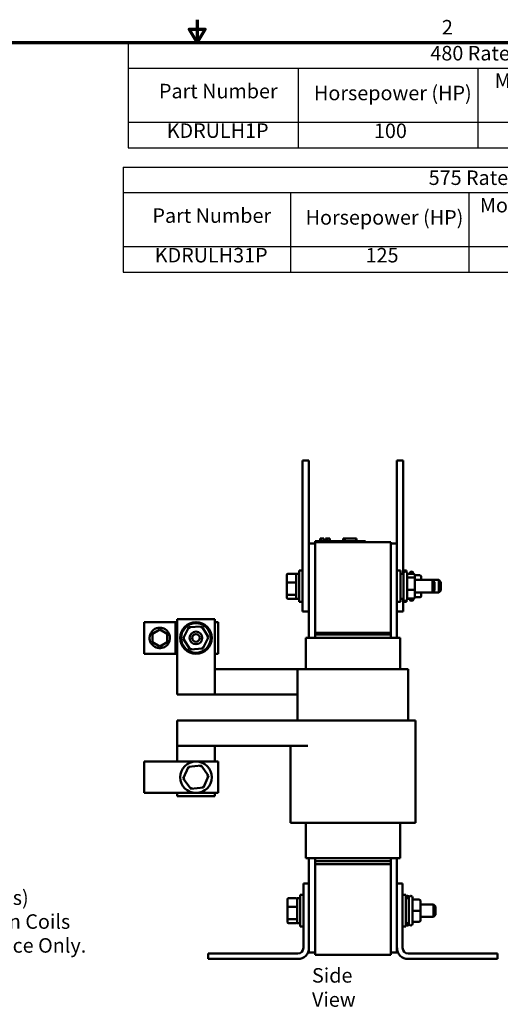
# Model space of a CAD drawing. Units: inches. Extents: x 0.05 to 2.15, y 0.02 to 1.68.
# Drawn here: x 0.9 to 1.43, y 0.59 to 1.68 of the extents above; entities that cross this region are included whole.
import ezdxf

# ---------------------------------------------------------------- set-up
doc = ezdxf.new("R2010")
doc.units = ezdxf.units.IN
doc.header["$LTSCALE"] = 0.1
doc.header["$MEASUREMENT"] = 0
for name, color, linetype, lineweight in [('Border (ANSI)', 7, 'Continuous', 70), ('Symbol (ANSI)', 7, 'Continuous', 25), ('Visible (ANSI)', 7, 'Continuous', 50)]:
    doc.layers.add(name, color=color, linetype=linetype, lineweight=lineweight)
doc.styles.add('Note Text (ANSI)', font='tahoma.ttf')

# ---------------------------------------------------------------- blocks, each defined once
blk = doc.blocks.new('Borders Default Border')
at = {"layer": 'Border (ANSI)', "flags": 128}
for points in [[(11, 16.75), (11, 16.5), (10.913, 16.65), (11.087, 16.65), (11, 16.5)], [(0.75, 0.5), (0.75, 16.5), (21.25, 16.5), (21.25, 0.5), (0.75, 0.5)]]:
    blk.add_lwpolyline(points, dxfattribs=at)
at = {"layer": 'Border (ANSI)', "insert": (13.701, 16.54), "char_height": 0.16, "attachment_point": 7, "style": 'Note Text (ANSI)'}
blk.add_mtext('2', dxfattribs=at)
blk = doc.blocks.new('Table1')
at = {"layer": 'Symbol (ANSI)'}
for p, q in [((10.239, 16.5), (21.25, 16.5)), ((10.239, 16.5), (10.239, 16.219)), ((21.25, 16.5), (21.25, 16.219)), ((10.239, 16.219), (21.25, 16.219)), ((10.239, 16.219), (10.239, 15.621)), ((12.115, 16.219), (12.115, 15.621)), ((14.099, 16.219), (14.099, 15.621)), ((15.603, 16.219), (15.603, 15.621)), ((17.118, 16.219), (17.118, 15.621)), ((18.233, 16.219), (18.233, 15.621)), ((19.233, 16.219), (19.233, 15.621)), ((19.938, 16.219), (19.938, 15.621)), ((21.25, 16.219), (21.25, 15.621)), ((10.239, 15.621), (21.25, 15.621)), ((10.239, 15.621), (10.239, 15.34)), ((12.115, 15.621), (12.115, 15.34)), ((14.099, 15.621), (14.099, 15.34)), ((15.603, 15.621), (15.603, 15.34)), ((17.118, 15.621), (17.118, 15.34)), ((18.233, 15.621), (18.233, 15.34)), ((19.233, 15.621), (19.233, 15.34)), ((19.938, 15.621), (19.938, 15.34)), ((21.25, 15.621), (21.25, 15.34)), ((10.239, 15.34), (21.25, 15.34))]:
    blk.add_line(p, q, dxfattribs=at)
at = {"layer": 'Symbol (ANSI)', "char_height": 0.16, "attachment_point": 7, "style": 'Note Text (ANSI)'}
for s, insert in [('480 Rated Voltage, 600 Max Voltage, Output', (13.574, 16.253)), ('Maximum', (15.909, 15.99)), ('Inductance', (17.146, 15.987)), ('Losses', (18.43, 15.99)), ('Motor Amps', (14.284, 15.95)), ('Weight', (19.247, 15.945)), ('Attached Lug', (19.953, 15.924)), ('Part Number', (10.578, 15.835)), ('Horsepower (HP)', (12.289, 15.814)), ('(A)', (14.712, 15.686)), ('Amps (A)', (15.907, 15.686)), ('(uH)', (17.467, 15.683)), ('(W)', (18.561, 15.686)), ('(LBS)', (19.332, 15.683)), ('Kit', (20.483, 15.703)), ('KDRULH1P', (10.664, 15.399)), ('100', (12.951, 15.397)), ('124', (14.695, 15.399)), ('130', (16.205, 15.397)), ('80.2', (17.47, 15.397)), ('115', (18.577, 15.399)), ('31', (19.476, 15.397)), ('LK10', (20.37, 15.397))]:
    blk.add_mtext(s, dxfattribs=dict(at, insert=insert))
blk = doc.blocks.new('Table2')
at = {"layer": 'Symbol (ANSI)'}
for p, q in [((10.181, 15.126), (21.25, 15.126)), ((10.181, 15.126), (10.181, 14.845)), ((21.25, 15.126), (21.25, 14.845)), ((10.181, 14.845), (21.25, 14.845)), ((10.181, 14.845), (10.181, 14.248)), ((12.029, 14.845), (12.029, 14.248)), ((14, 14.845), (14, 14.248)), ((15.374, 14.845), (15.374, 14.248)), ((16.91, 14.845), (16.91, 14.248)), ((18.06, 14.845), (18.06, 14.248)), ((19.06, 14.845), (19.06, 14.248)), ((19.979, 14.845), (19.979, 14.248)), ((21.25, 14.845), (21.25, 14.248)), ((10.181, 14.248), (21.25, 14.248)), ((10.181, 14.248), (10.181, 13.966)), ((12.029, 14.248), (12.029, 13.966)), ((14, 14.248), (14, 13.966)), ((15.374, 14.248), (15.374, 13.966)), ((16.91, 14.248), (16.91, 13.966)), ((18.06, 14.248), (18.06, 13.966)), ((19.06, 14.248), (19.06, 13.966)), ((19.979, 14.248), (19.979, 13.966)), ((21.25, 14.248), (21.25, 13.966)), ((10.181, 13.966), (21.25, 13.966))]:
    blk.add_line(p, q, dxfattribs=at)
at = {"layer": 'Symbol (ANSI)', "char_height": 0.16, "attachment_point": 7, "style": 'Note Text (ANSI)'}
for s, insert in [('575 Rated Voltage, 600 Max Voltage, Output', (13.555, 14.879)), ('Motor Amps', (14.12, 14.576)), ('Maximum', (15.69, 14.616)), ('Inductance', (16.955, 14.613)), ('Losses', (18.256, 14.617)), ('Weight', (19.181, 14.571)), ('Attached', (20.185, 14.614)), ('Part Number', (10.506, 14.461)), ('Horsepower (HP)', (12.197, 14.441)), ('(A)', (14.548, 14.312)), ('Amps (A)', (15.688, 14.312)), ('(uH)', (17.276, 14.309)), ('(W)', (18.388, 14.312)), ('(LBS)', (19.266, 14.309)), ('Lug Kit', (20.293, 14.308)), ('KDRULH31P', (10.532, 14.024)), ('125', (12.859, 14.024)), ('125', (14.531, 14.024)), ('130', (15.986, 14.024)), ('146', (17.329, 14.024)), ('115', (18.404, 14.025)), ('31', (19.41, 14.024)), ('LK10', (20.391, 14.024))]:
    blk.add_mtext(s, dxfattribs=dict(at, insert=insert))

msp = doc.modelspace()

# ---------------------------------------------------------------- linework, layer by layer
at = {"layer": 'Visible (ANSI)'}
for p, q in [((1.2164, 1.175), (1.2164, 1.1889)), ((1.2233, 1.1889), (1.2164, 1.1889)), ((1.2233, 1.175), (1.2233, 1.1889)), ((1.3205, 1.175), (1.3205, 1.1889)), ((1.3275, 1.1889), (1.3205, 1.1889)), ((1.3275, 1.175), (1.3275, 1.1889)), ((1.2164, 1.175), (1.2164, 1.0361)), ((1.2233, 1.175), (1.2233, 1.0361)), ((1.3205, 1.175), (1.3205, 1.0973)), ((1.3275, 1.175), (1.3275, 1.0639)), ((1.2302, 1.0999), (1.2352, 1.0999)), ((1.2302, 1.0988), (1.2302, 1.0999)), ((1.2302, 1.0988), (1.2303, 1.0988)), ((1.2303, 1.0988), (1.2303, 0.9988)), ((1.2303, 1.0988), (1.3136, 1.0988)), ((1.2807, 1.0999), (1.2352, 1.0999)), ((1.2359, 1.1027), (1.2362, 1.1027)), ((1.2359, 1.1027), (1.2359, 1.0999)), ((1.2362, 1.1027), (1.2362, 1.0999)), ((1.2362, 1.1027), (1.2363, 1.1027)), ((1.2363, 1.1027), (1.2366, 1.1027)), ((1.2363, 1.1027), (1.2363, 1.0999)), ((1.2366, 1.1027), (1.2375, 1.1027)), ((1.2366, 1.1027), (1.2366, 1.0999)), ((1.2375, 1.1027), (1.2381, 1.1027)), ((1.2381, 1.1027), (1.2387, 1.1027)), ((1.2387, 1.1027), (1.2397, 1.1027)), ((1.2397, 1.1027), (1.2398, 1.1027)), ((1.2397, 1.1027), (1.2397, 1.0999)), ((1.2398, 1.1027), (1.2398, 1.101)), ((1.2406, 1.101), (1.2398, 1.101)), ((1.2398, 1.0999), (1.2398, 1.101)), ((1.2406, 1.101), (1.2446, 1.101)), ((1.2406, 1.0999), (1.2406, 1.101)), ((1.2417, 1.1027), (1.2417, 1.101)), ((1.2417, 1.1027), (1.2421, 1.1027)), ((1.2421, 1.1027), (1.2421, 1.101)), ((1.2421, 1.1027), (1.2424, 1.1027)), ((1.2424, 1.1027), (1.2427, 1.1027)), ((1.2424, 1.1027), (1.2424, 1.101)), ((1.2427, 1.1027), (1.2429, 1.1027)), ((1.2427, 1.1027), (1.2427, 1.101)), ((1.2429, 1.1027), (1.2433, 1.1027)), ((1.2429, 1.1027), (1.2429, 1.101)), ((1.2429, 1.1027), (1.2429, 1.101)), ((1.2429, 1.1027), (1.2429, 1.1027)), ((1.2433, 1.1027), (1.2463, 1.1027)), ((1.2433, 1.1027), (1.2433, 1.101)), ((1.2446, 1.0999), (1.2446, 1.101)), ((1.2463, 1.1027), (1.2463, 1.0999)), ((1.2463, 1.1027), (1.2463, 1.0999)), ((1.2463, 1.1027), (1.2463, 1.1027)), ((1.2612, 1.0999), (1.2612, 1.1027)), ((1.2612, 1.1027), (1.2615, 1.1027)), ((1.2615, 1.1027), (1.2631, 1.1027)), ((1.2615, 1.0999), (1.2615, 1.1027)), ((1.2631, 1.1027), (1.2754, 1.1027)), ((1.2631, 1.0999), (1.2631, 1.1027)), ((1.2754, 1.0999), (1.2754, 1.1027)), ((1.2754, 1.1027), (1.2757, 1.1027)), ((1.2757, 1.0999), (1.2757, 1.1027)), ((1.2807, 1.0999), (1.2857, 1.0999)), ((1.2857, 1.0988), (1.2857, 1.0999)), ((1.3136, 0.9988), (1.3136, 1.0988)), ((1.2303, 1.0973), (1.2233, 1.0973)), ((1.3205, 1.0973), (1.3136, 1.0973)), ((1.3205, 0.9932), (1.3205, 1.0973)), ((1.2126, 1.0327), (1.2126, 1.0674)), ((1.2164, 1.0674), (1.2126, 1.0674)), ((1.3205, 1.0674), (1.3243, 1.0674)), ((1.3243, 1.0674), (1.3243, 1.0327)), ((1.3275, 1.0674), (1.3312, 1.0674)), ((1.3295, 1.0663), (1.3298, 1.0663)), ((1.3312, 1.0674), (1.3312, 1.0656)), ((1.3365, 1.0663), (1.3367, 1.0663)), ((1.1989, 1.0625), (1.1989, 1.0539)), ((1.2, 1.0637), (1.2082, 1.0637)), ((1.2, 1.0543), (1.2082, 1.0543)), ((1.2082, 1.0637), (1.2093, 1.0637)), ((1.2093, 1.0639), (1.2093, 1.0361)), ((1.2093, 1.0639), (1.2126, 1.0639)), ((1.3276, 1.0639), (1.3243, 1.0639)), ((1.3276, 1.0357), (1.3276, 1.0643)), ((1.3317, 1.0643), (1.3317, 1.0357)), ((1.3345, 1.0639), (1.3317, 1.0639)), ((1.3387, 1.0636), (1.3317, 1.0636)), ((1.3387, 1.0598), (1.3317, 1.0598)), ((1.3345, 1.0636), (1.3345, 1.0643)), ((1.3387, 1.0643), (1.3387, 1.0636)), ((1.3456, 1.0622), (1.3403, 1.0622)), ((1.3403, 1.0585), (1.3403, 1.0618)), ((1.3403, 1.0467), (1.3403, 1.0585)), ((1.3403, 1.057), (1.3599, 1.057)), ((1.3473, 1.057), (1.3473, 1.0605)), ((1.3599, 1.0431), (1.3599, 1.057)), ((1.3621, 1.0547), (1.3599, 1.057)), ((1.3599, 1.057), (1.3668, 1.057)), ((1.3621, 1.0547), (1.3621, 1.0453)), ((1.3668, 1.0431), (1.3668, 1.057)), ((1.3691, 1.0547), (1.3668, 1.057)), ((1.3691, 1.0547), (1.3691, 1.0453)), ((1.1989, 1.0539), (1.1989, 1.0414)), ((1.3387, 1.0462), (1.3317, 1.0462)), ((1.3403, 1.0383), (1.3403, 1.0467)), ((1.3621, 1.0453), (1.3599, 1.0431)), ((1.3691, 1.0453), (1.3668, 1.0431)), ((1.1989, 1.0414), (1.1989, 1.0375)), ((1.2082, 1.0406), (1.2, 1.0406)), ((1.2, 1.0363), (1.2082, 1.0363)), ((1.2082, 1.0363), (1.2093, 1.0363)), ((1.2093, 1.0361), (1.2126, 1.0361)), ((1.2164, 1.0327), (1.2126, 1.0327)), ((1.2164, 1.0222), (1.2164, 1.0361)), ((1.2233, 1.0222), (1.2233, 1.0361)), ((1.3205, 1.0327), (1.3243, 1.0327)), ((1.3276, 1.0361), (1.3243, 1.0361)), ((1.3275, 1.0222), (1.3275, 1.0361)), ((1.3275, 1.0327), (1.3312, 1.0327)), ((1.3295, 1.0338), (1.3298, 1.0338)), ((1.3312, 1.0344), (1.3312, 1.0327)), ((1.3387, 1.0364), (1.3317, 1.0364)), ((1.3345, 1.0361), (1.3317, 1.0361)), ((1.3345, 1.0357), (1.3345, 1.0364)), ((1.3365, 1.0338), (1.3367, 1.0338)), ((1.3387, 1.0364), (1.3387, 1.0357)), ((1.3403, 1.0431), (1.3599, 1.0431)), ((1.3456, 1.0379), (1.3403, 1.0379)), ((1.3456, 1.0378), (1.3403, 1.0378)), ((1.3473, 1.0395), (1.3473, 1.0431)), ((1.3473, 1.0395), (1.3473, 1.0395)), ((1.3599, 1.0431), (1.3668, 1.0431)), ((1.2233, 1.0222), (1.2164, 1.0222)), ((1.2233, 1.0222), (1.2233, 0.9932)), ((1.3275, 1.0222), (1.3205, 1.0222)), ((1.0778, 1.0138), (1.1194, 1.0138)), ((1.0778, 0.9305), (1.0778, 1.0138)), ((1.1194, 1.0138), (1.1194, 0.9305)), ((1.076, 1.0103), (1.0415, 1.0103)), ((1.0415, 0.9756), (1.0415, 1.0103)), ((1.0506, 0.9975), (1.0586, 1.0023)), ((1.0586, 1.0023), (1.0668, 0.9977)), ((1.0778, 1.0103), (1.076, 1.0103)), ((1.076, 0.9756), (1.076, 1.0103)), ((1.0909, 1.0047), (1.0846, 0.9922)), ((1.105, 1.0055), (1.0909, 1.0047)), ((1.092, 1.0031), (1.0909, 1.0047)), ((1.1041, 1.0038), (1.105, 1.0055)), ((1.1126, 0.9937), (1.105, 1.0055)), ((1.1232, 1.0103), (1.1194, 1.0103)), ((1.1232, 0.9756), (1.1232, 1.0103)), ((1.0507, 0.9882), (1.0506, 0.9975)), ((1.0668, 0.9977), (1.0669, 0.9884)), ((1.0846, 0.9922), (1.0865, 0.9923)), ((1.0846, 0.9922), (1.0922, 0.9804)), ((1.1062, 0.9812), (1.1126, 0.9937)), ((1.1107, 0.9936), (1.1126, 0.9937)), ((1.2201, 0.9932), (1.22, 0.9932)), ((1.22, 0.9585), (1.22, 0.9932)), ((1.2201, 0.9932), (1.2271, 0.9932)), ((1.2303, 0.9932), (1.2271, 0.9932)), ((1.3136, 0.9988), (1.2303, 0.9988)), ((1.2303, 0.9966), (1.2303, 0.9988)), ((1.3136, 0.9966), (1.2303, 0.9966)), ((1.2303, 0.9966), (1.2303, 0.9932)), ((1.2303, 0.9932), (1.3136, 0.9932)), ((1.3136, 0.9988), (1.3136, 0.9966)), ((1.3136, 0.9966), (1.3136, 0.9932)), ((1.3168, 0.9932), (1.3136, 0.9932)), ((1.3168, 0.9932), (1.3237, 0.9932)), ((1.3239, 0.9932), (1.3237, 0.9932)), ((1.3239, 0.9585), (1.3239, 0.9932)), ((1.0588, 0.9836), (1.0507, 0.9882)), ((1.0669, 0.9884), (1.0588, 0.9836)), ((1.0931, 0.9821), (1.0922, 0.9804)), ((1.0922, 0.9804), (1.1062, 0.9812)), ((1.1052, 0.9828), (1.1062, 0.9812)), ((1.0415, 0.9756), (1.076, 0.9756)), ((1.076, 0.9756), (1.0778, 0.9756)), ((1.1194, 0.9756), (1.1232, 0.9756)), ((1.2108, 0.9585), (1.1194, 0.9585)), ((1.2114, 0.9585), (1.2108, 0.9585)), ((1.2108, 0.9018), (1.2108, 0.9585)), ((1.2114, 0.9585), (1.2183, 0.9585)), ((1.2303, 0.9585), (1.2183, 0.9585)), ((1.2303, 0.9585), (1.3136, 0.9585)), ((1.3255, 0.9585), (1.3136, 0.9585)), ((1.3255, 0.9585), (1.3325, 0.9585)), ((1.333, 0.9585), (1.3325, 0.9585)), ((1.333, 0.9018), (1.333, 0.9585)), ((1.1194, 0.9305), (1.0778, 0.9305)), ((1.1194, 0.9305), (1.2108, 0.9305)), ((1.0778, 0.8738), (1.0778, 0.9018)), ((1.2221, 0.9018), (1.0778, 0.9018)), ((1.2303, 0.9018), (1.2221, 0.9018)), ((1.2303, 0.9018), (1.3136, 0.9018)), ((1.3332, 0.9018), (1.3136, 0.9018)), ((1.3332, 0.9018), (1.3402, 0.9018)), ((1.3411, 0.9018), (1.3402, 0.9018)), ((1.3411, 0.9018), (1.3411, 0.7888)), ((1.2221, 0.8738), (1.0778, 0.8738)), ((1.0778, 0.8567), (1.0778, 0.8738)), ((1.1194, 0.8738), (1.1194, 0.8567)), ((1.2028, 0.8738), (1.2028, 0.7888)), ((1.0415, 0.8567), (1.0415, 0.822)), ((1.1232, 0.8567), (1.0415, 0.8567)), ((1.0904, 0.8507), (1.0846, 0.8379)), ((1.1044, 0.8522), (1.0904, 0.8507)), ((1.0915, 0.8492), (1.0904, 0.8507)), ((1.1036, 0.8504), (1.1044, 0.8522)), ((1.1126, 0.8408), (1.1044, 0.8522)), ((1.1232, 0.822), (1.1232, 0.8567)), ((1.0865, 0.8381), (1.0846, 0.8379)), ((1.0846, 0.8379), (1.0928, 0.8265)), ((1.1068, 0.8279), (1.1126, 0.8408)), ((1.1107, 0.8406), (1.1126, 0.8408)), ((1.0928, 0.8265), (1.0936, 0.8283)), ((1.0928, 0.8265), (1.1068, 0.8279)), ((1.1057, 0.8295), (1.1068, 0.8279)), ((1.0415, 0.822), (1.1232, 0.822)), ((1.0778, 0.8185), (1.0778, 0.822)), ((1.1194, 0.8185), (1.0778, 0.8185)), ((1.1194, 0.822), (1.1194, 0.8185)), ((1.2028, 0.7888), (1.2037, 0.7888)), ((1.2106, 0.7888), (1.2037, 0.7888)), ((1.2106, 0.7888), (1.2303, 0.7888)), ((1.22, 0.7499), (1.22, 0.7888)), ((1.3136, 0.7888), (1.2303, 0.7888)), ((1.3136, 0.7888), (1.3332, 0.7888)), ((1.3239, 0.7499), (1.3239, 0.7888)), ((1.3402, 0.7888), (1.3332, 0.7888)), ((1.3402, 0.7888), (1.3411, 0.7888)), ((1.22, 0.7499), (1.2201, 0.7499)), ((1.2271, 0.7499), (1.2201, 0.7499)), ((1.2233, 0.7499), (1.2233, 0.722)), ((1.2271, 0.7499), (1.2303, 0.7499)), ((1.2303, 0.7499), (1.2303, 0.7466)), ((1.3136, 0.7499), (1.2303, 0.7499)), ((1.3136, 0.7499), (1.3136, 0.7466)), ((1.3136, 0.7499), (1.3168, 0.7499)), ((1.3237, 0.7499), (1.3168, 0.7499)), ((1.3205, 0.722), (1.3205, 0.7499)), ((1.3237, 0.7499), (1.3239, 0.7499)), ((1.3136, 0.7466), (1.2303, 0.7466)), ((1.2303, 0.7432), (1.2303, 0.7466)), ((1.2303, 0.7432), (1.3136, 0.7432)), ((1.2303, 0.7432), (1.2303, 0.6432)), ((1.3136, 0.7466), (1.3136, 0.7432)), ((1.3136, 0.6432), (1.3136, 0.7432)), ((1.2172, 0.6509), (1.2172, 0.722)), ((1.2172, 0.722), (1.2233, 0.722)), ((1.2233, 0.722), (1.2233, 0.6509)), ((1.3205, 0.722), (1.3266, 0.722)), ((1.3205, 0.6509), (1.3205, 0.722)), ((1.3266, 0.722), (1.3266, 0.6509)), ((1.2135, 0.6746), (1.2135, 0.7094)), ((1.2172, 0.7094), (1.2135, 0.7094)), ((1.3266, 0.7094), (1.3304, 0.7094)), ((1.3304, 0.7094), (1.3304, 0.6746)), ((1.3319, 0.7082), (1.3321, 0.7082)), ((1.3356, 0.7082), (1.3359, 0.7082)), ((1.1997, 0.7045), (1.1997, 0.6959)), ((1.1997, 0.6959), (1.1997, 0.6834)), ((1.2008, 0.7057), (1.2091, 0.7057)), ((1.2008, 0.6963), (1.2091, 0.6963)), ((1.2102, 0.7059), (1.2102, 0.6781)), ((1.2102, 0.7059), (1.2135, 0.7059)), ((1.3337, 0.7059), (1.3304, 0.7059)), ((1.3337, 0.6777), (1.3337, 0.7063)), ((1.3378, 0.7063), (1.3378, 0.6777)), ((1.3448, 0.7042), (1.3378, 0.7042)), ((1.3465, 0.692), (1.3465, 0.7025)), ((1.3465, 0.6989), (1.3607, 0.6989)), ((1.3607, 0.6851), (1.3607, 0.6989)), ((1.363, 0.6967), (1.3607, 0.6989)), ((1.363, 0.6967), (1.363, 0.6873)), ((1.3448, 0.692), (1.3378, 0.692)), ((1.3465, 0.6815), (1.3465, 0.692)), ((1.3465, 0.6851), (1.3607, 0.6851)), ((1.363, 0.6873), (1.3607, 0.6851)), ((1.1997, 0.6834), (1.1997, 0.6795)), ((1.2091, 0.6826), (1.2008, 0.6826)), ((1.2008, 0.6783), (1.2091, 0.6783)), ((1.2102, 0.6781), (1.2135, 0.6781)), ((1.2172, 0.6746), (1.2135, 0.6746)), ((1.3266, 0.6746), (1.3304, 0.6746)), ((1.3337, 0.6781), (1.3304, 0.6781)), ((1.3319, 0.6757), (1.3321, 0.6757)), ((1.3356, 0.6757), (1.3359, 0.6757)), ((1.3448, 0.6798), (1.3378, 0.6798)), ((1.3448, 0.6798), (1.3378, 0.6798)), ((1.3465, 0.6815), (1.3465, 0.6815)), ((1.1122, 0.6387), (1.1122, 0.6448)), ((1.1122, 0.6448), (1.2111, 0.6448)), ((1.2233, 0.6509), (1.2233, 0.6459)), ((1.2303, 0.6459), (1.2233, 0.6459)), ((1.3136, 0.6432), (1.2303, 0.6432)), ((1.3205, 0.6459), (1.3136, 0.6459)), ((1.3205, 0.6459), (1.3205, 0.6509)), ((1.3328, 0.6448), (1.4316, 0.6448)), ((1.4316, 0.6448), (1.4316, 0.6387)), ((1.2111, 0.6387), (1.1122, 0.6387)), ((1.4316, 0.6387), (1.3328, 0.6387))]:
    msp.add_line(p, q, dxfattribs=at)
for centre, radius in [((1.0986, 0.993), 0.0174), ((1.0986, 0.993), 0.0163), ((1.0986, 0.993), 0.00694), ((1.0986, 0.993), 0.00417), ((1.0986, 0.8393), 0.0174)]:
    msp.add_circle(centre, radius, dxfattribs=at)
for centre, radius, start, end in [((1.3295, 1.0643), 0.00194, 90, 180), ((1.3298, 1.0643), 0.00194, 0, 90), ((1.3365, 1.0643), 0.00194, 90, 180), ((1.3367, 1.0643), 0.00194, 0, 90), ((1.3295, 1.0357), 0.00194, 180, 270), ((1.3298, 1.0357), 0.00194, 270, 0), ((1.3365, 1.0357), 0.00194, 180, 270), ((1.3367, 1.0357), 0.00194, 270, 0), ((1.3319, 0.7063), 0.00194, 90, 139.213), ((1.3321, 0.7063), 0.00194, 26.7655, 90), ((1.3356, 0.7063), 0.00194, 90, 180), ((1.3359, 0.7063), 0.00194, 0, 90), ((1.3319, 0.6777), 0.00194, 220.787, 270), ((1.3321, 0.6777), 0.00194, 270, 333.2345), ((1.3356, 0.6777), 0.00194, 180, 270), ((1.3359, 0.6777), 0.00194, 270, 0), ((1.2111, 0.6509), 0.00611, 270, 0), ((1.2111, 0.6509), 0.0122, 270, 0), ((1.3328, 0.6509), 0.0122, 180, 270), ((1.3328, 0.6509), 0.00611, 180, 270)]:
    msp.add_arc(centre, radius, start, end, dxfattribs=at)
for centre, major_axis, ratio, start_param, end_param in [((1.2, 1.0625), (0, -0.00125), 0.88606, 3.141593, 4.712389), ((1.2, 1.0539), (-0.00111, 0), 0.352846, 4.712389, 6.283185), ((1.2082, 1.0625), (0, -0.00125), 0.88606, 1.570796, 3.141593), ((1.2082, 1.0539), (0.00111, 0), 0.352846, 0, 1.570796), ((1.3387, 1.0618), (0, -0.00187), 0.893193, 1.570796, 3.141593), ((1.3387, 1.0585), (-0.00167, 0), 0.804549, 3.141593, 4.712389), ((1.3456, 1.0605), (0, -0.00167), 0.999498, 1.570796, 3.141593), ((1.3387, 1.0467), (-0.00167, 0), 0.31503, 1.570796, 3.141593), ((1.2, 1.0414), (-0.00111, 0), 0.775745, 0, 1.570796), ((1.2, 1.0375), (0, 0.00125), 0.88606, 1.570796, 3.141593), ((1.2082, 1.0414), (0.00111, 0), 0.775745, 4.712389, 6.283185), ((1.2082, 1.0375), (0, 0.00125), 0.88606, 3.141593, 4.712389), ((1.3387, 1.0383), (0, 0.00187), 0.893193, 3.141593, 4.712389), ((1.3456, 1.0395), (0, 0.00167), 0.999498, 3.141593, 4.712389), ((1.3456, 1.0395), (-0.00167, 0), 0.999497, 1.570796, 3.141593), ((1.2008, 0.7045), (0, -0.00125), 0.88606, 3.141593, 4.712389), ((1.2008, 0.6959), (-0.00111, 0), 0.352846, 4.712389, 6.283185), ((1.2091, 0.7045), (0, -0.00125), 0.88606, 1.570796, 3.141593), ((1.2091, 0.6959), (0.00111, 0), 0.352846, 0, 1.570796), ((1.3448, 0.7025), (0, -0.00167), 0.999498, 1.570796, 3.141593), ((1.3448, 0.692), (-0.00167, 0), 0.001006, 3.141593, 4.712389), ((1.2008, 0.6834), (-0.00111, 0), 0.775745, 0, 1.570796), ((1.2008, 0.6795), (0, 0.00125), 0.88606, 1.570796, 3.141593), ((1.2091, 0.6834), (0.00111, 0), 0.775745, 4.712389, 6.283185), ((1.2091, 0.6795), (0, 0.00125), 0.88606, 3.141593, 4.712389), ((1.3448, 0.6815), (0, 0.00167), 0.999498, 3.141593, 4.712389), ((1.3448, 0.6815), (-0.00167, 0), 0.999497, 1.570796, 3.141593)]:
    msp.add_ellipse(centre, major_axis=major_axis, ratio=ratio, start_param=start_param, end_param=end_param, dxfattribs=at)
msp.add_open_spline([(1.0587, 1.0042), (1.0563, 1.0042), (1.0538, 1.0034), (1.0484, 0.9992), (1.0468, 0.9945), (1.0487, 0.9862), (1.0522, 0.9828), (1.0604, 0.981), (1.0649, 0.9826), (1.0694, 0.9883), (1.0703, 0.9914), (1.0696, 0.9969), (1.0684, 0.9992), (1.0654, 1.0022), (1.0638, 1.0032), (1.061, 1.0041), (1.0599, 1.0042), (1.0587, 1.0042)], degree=3, knots=[0, 0, 0, 0, 0.357491, 0.357491, 0.975754, 0.975754, 1.579458, 1.579458, 2.180006, 2.180006, 2.617736, 2.617736, 2.9687, 2.9687, 3.229406, 3.229406, 3.392348, 3.392348, 3.392348, 3.392348], dxfattribs=at)

# ---------------------------------------------------------------- block references
at = {"xscale": 0.1, "yscale": 0.1, "zscale": 0.1}
for name in ['Borders Default Border', 'Table1', 'Table2']:
    msp.add_blockref(name, (0, 0), dxfattribs=at)

# ---------------------------------------------------------------- texts
at = {"layer": 'Symbol (ANSI)', "insert": (0.7786, 0.7407), "char_height": 0.016, "width": 0.239467, "attachment_point": 1, "line_spacing_factor": 0.987884, "style": 'Note Text (ANSI)'}
msp.add_mtext('\\fTahoma|b0|i0;(Customer Connections)\\P\\fTahoma|b0|i0;Markings On Coils\\P\\fTahoma|b0|i0;For Reference Only. \\P', dxfattribs=at)
at = {"layer": 'Symbol (ANSI)', "insert": (1.2267, 0.6286), "char_height": 0.016, "width": 0.093964, "attachment_point": 1, "style": 'Note Text (ANSI)'}
msp.add_mtext('\\fTahoma|b0|i0;Side View', dxfattribs=at)

doc.saveas('drawing.dxf')
